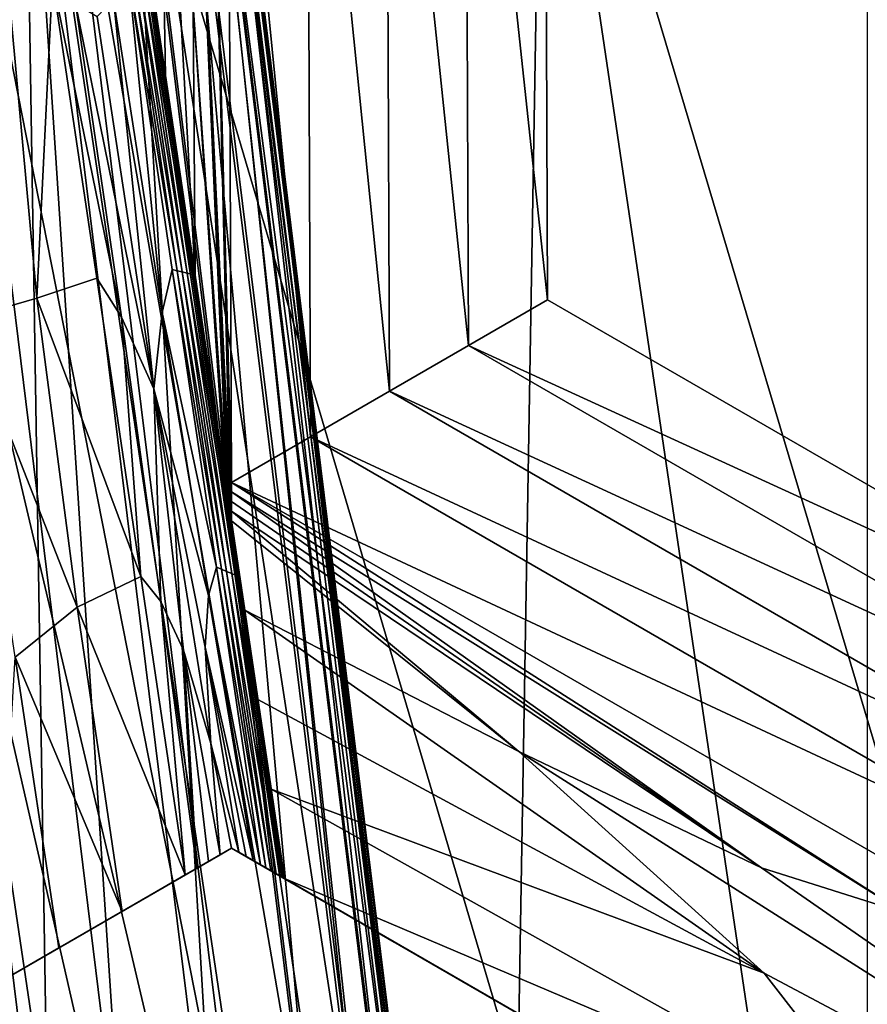
# Model space of a CAD drawing. Extents: x -0.025 to 0.03, y -0.22 to 0.
# Drawn here: x -0.009 to -0.009, y -0.207 to -0.207 of the extents above; entities that cross this region are included whole.
import ezdxf

# ---------------------------------------------------------------- set-up
doc = ezdxf.new("R2010")
doc.units = 0
doc.header["$MEASUREMENT"] = 0
doc.layers.get('0').update_dxf_attribs({"linetype": 'CONTINUOUS'})

msp = doc.modelspace()

# ---------------------------------------------------------------- linework, layer by layer
for points in [[(-0.00902525, -0.21764164, 0.01857718), (-0.00902526, -0.19308813, 0.01857719), (-0.01020294, -0.19308813, 0.0179477)], [(-0.00902525, -0.21764164, 0.01857718), (-0.01020294, -0.19308813, 0.0179477), (-0.01020293, -0.21764164, 0.01794769)], [(-0.00914125, -0.20642971, -0.02127052), (-0.00911843, -0.20642313, -0.02127052), (-0.00911755, -0.20665114, -0.02127052)], [(-0.00911843, -0.20642313, -0.02061716), (-0.00911755, -0.20665114, -0.02061716), (-0.00911755, -0.20665114, -0.0207805)], [(-0.00911843, -0.20642313, -0.02061716), (-0.00911755, -0.20665114, -0.0207805), (-0.00911843, -0.20642313, -0.0207805)], [(-0.00911843, -0.20642313, -0.0207805), (-0.00911755, -0.20665114, -0.0207805), (-0.00911755, -0.20665114, -0.02094384)], [(-0.00911843, -0.20642313, -0.0207805), (-0.00911755, -0.20665114, -0.02094384), (-0.00911843, -0.20642313, -0.02094384)], [(-0.00911843, -0.20642313, -0.02094384), (-0.00911755, -0.20665114, -0.02094384), (-0.00911755, -0.20665114, -0.02110718)], [(-0.00911843, -0.20642313, -0.02094384), (-0.00911755, -0.20665114, -0.02110718), (-0.00911843, -0.20642313, -0.02110718)], [(-0.00911843, -0.20642313, -0.02110718), (-0.00911755, -0.20665114, -0.02110718), (-0.00911755, -0.20665114, -0.02127052)], [(-0.00911843, -0.20642313, -0.02110718), (-0.00911755, -0.20665114, -0.02127052), (-0.00911843, -0.20642313, -0.02127052)], [(-0.00916406, -0.20643629, -0.02127052), (-0.00914125, -0.20642971, -0.02127052), (-0.00914034, -0.20666432, -0.02127052)], [(-0.00914125, -0.20642971, -0.02127052), (-0.00911755, -0.20665114, -0.02127052), (-0.00914034, -0.20666432, -0.02127052)], [(-0.00918687, -0.20644288, -0.02127052), (-0.00916406, -0.20643629, -0.02127052), (-0.00916312, -0.20667748, -0.02127052)], [(-0.00916406, -0.20643629, -0.02127052), (-0.00914034, -0.20666432, -0.02127052), (-0.00916312, -0.20667748, -0.02127052)], [(-0.00923636, -0.20652829, -0.02127052), (-0.00923034, -0.20644209, -0.02127052), (-0.00922774, -0.20658647, -0.02127052)], [(-0.00921911, -0.20664464, -0.02127052), (-0.00922774, -0.20658647, -0.02127052), (-0.00923034, -0.20644209, -0.02127052)], [(-0.00921911, -0.20664464, -0.02127052), (-0.00923034, -0.20644209, -0.02127052), (-0.00921977, -0.20656644, -0.02127052)], [(-0.00920968, -0.20644946, -0.02127052), (-0.00918687, -0.20644288, -0.02127052), (-0.00918591, -0.20669065, -0.02127052)], [(-0.00918687, -0.20644288, -0.02127052), (-0.00916312, -0.20667748, -0.02127052), (-0.00918591, -0.20669065, -0.02127052)], [(-0.00896952, -0.206443, -0.0206539), (-0.00911895, -0.20645772, -0.0206485), (-0.00898728, -0.2073456, -0.0206485)], [(-0.00886181, -0.20732066, -0.02130195), (-0.00911895, -0.20645772, -0.02130655), (-0.00899164, -0.20644517, -0.02130195)], [(-0.0092087, -0.20670383, -0.02127052), (-0.00921494, -0.20646612, -0.02127052), (-0.00920968, -0.20644946, -0.02127052)], [(-0.00920968, -0.20644946, -0.02127052), (-0.00918591, -0.20669065, -0.02127052), (-0.0092087, -0.20670383, -0.02127052)], [(-0.00911895, -0.20645772, -0.0206485), (-0.00926838, -0.20647243, -0.0206431), (-0.00913455, -0.2073749, -0.0206431)], [(-0.00898728, -0.2073456, -0.02130655), (-0.00924626, -0.20647025, -0.02131115), (-0.00911895, -0.20645772, -0.02130655)], [(-0.00911895, -0.20645772, -0.0206485), (-0.00913455, -0.2073749, -0.0206431), (-0.00898728, -0.2073456, -0.0206485)], [(-0.00886181, -0.20732066, -0.02130195), (-0.00898728, -0.2073456, -0.02130655), (-0.00911895, -0.20645772, -0.02130655)], [(-0.00916991, -0.20691898, -0.02133485), (-0.00922549, -0.20646821, -0.02133485), (-0.00921747, -0.2064674, -0.02132631)], [(-0.00916905, -0.20691887, -0.02067973), (-0.00921783, -0.20646746, -0.02068428), (-0.00922463, -0.20646814, -0.02067973)], [(-0.00920915, -0.20670357, -0.02127052), (-0.00921891, -0.20649937, -0.02127052), (-0.00921494, -0.20646612, -0.02127052)], [(-0.00915872, -0.20691733, -0.02069267), (-0.00921424, -0.20646711, -0.02069267), (-0.00921783, -0.20646746, -0.02068428)], [(-0.00915872, -0.20691733, -0.02069267), (-0.00921783, -0.20646746, -0.02068428), (-0.0091623, -0.20691787, -0.02068428)], [(-0.00916905, -0.20691887, -0.02067973), (-0.0091623, -0.20691787, -0.02068428), (-0.00921783, -0.20646746, -0.02068428)], [(-0.00916194, -0.20691781, -0.02132631), (-0.00921747, -0.2064674, -0.02132631), (-0.00921335, -0.20646702, -0.02130752)], [(-0.00916991, -0.20691898, -0.02133485), (-0.00921747, -0.2064674, -0.02132631), (-0.00916194, -0.20691781, -0.02132631)], [(-0.0092087, -0.20670383, -0.02127052), (-0.00920915, -0.20670357, -0.02127052), (-0.00921494, -0.20646612, -0.02127052)], [(-0.00915689, -0.20691708, -0.02071138), (-0.00921239, -0.20646691, -0.02071138), (-0.00921424, -0.20646711, -0.02069267)], [(-0.00915689, -0.20691708, -0.02071138), (-0.00921424, -0.20646711, -0.02069267), (-0.00915872, -0.20691733, -0.02069267)], [(-0.00915784, -0.20691721, -0.02130752), (-0.00921335, -0.20646702, -0.02130752), (-0.00921183, -0.20646687, -0.02127085)], [(-0.00916194, -0.20691781, -0.02132631), (-0.00921335, -0.20646702, -0.02130752), (-0.00915784, -0.20691721, -0.02130752)], [(-0.00915621, -0.20691696, -0.02074802), (-0.00921171, -0.20646685, -0.02074802), (-0.00921239, -0.20646691, -0.02071138)], [(-0.00915621, -0.20691696, -0.02074802), (-0.00921239, -0.20646691, -0.02071138), (-0.00915689, -0.20691708, -0.02071138)], [(-0.00915633, -0.20691697, -0.02127085), (-0.00921183, -0.20646687, -0.02127085), (-0.00921161, -0.20646684, -0.02120865)], [(-0.00915784, -0.20691721, -0.02130752), (-0.00921183, -0.20646687, -0.02127085), (-0.00915633, -0.20691697, -0.02127085)], [(-0.00915612, -0.20691694, -0.02081021), (-0.00921162, -0.20646684, -0.02081021), (-0.00921171, -0.20646685, -0.02074802)], [(-0.00915612, -0.20691694, -0.02081021), (-0.00921171, -0.20646685, -0.02074802), (-0.00915621, -0.20691696, -0.02074802)], [(-0.00915612, -0.20691694, -0.02090153), (-0.00915612, -0.20691694, -0.02100943), (-0.00921162, -0.20646684, -0.02100943)], [(-0.00915612, -0.20691694, -0.02090153), (-0.00921162, -0.20646684, -0.02100943), (-0.00921162, -0.20646684, -0.02090153)], [(-0.00915612, -0.20691694, -0.02100943), (-0.00915612, -0.20691694, -0.02111733), (-0.00921162, -0.20646684, -0.02111733)], [(-0.00915612, -0.20691694, -0.02100943), (-0.00921162, -0.20646684, -0.02111733), (-0.00921162, -0.20646684, -0.02100943)], [(-0.00915612, -0.20691694, -0.02111733), (-0.00921161, -0.20646684, -0.02120865), (-0.00921162, -0.20646684, -0.02111733)], [(-0.00915612, -0.20691694, -0.02081021), (-0.00915612, -0.20691694, -0.02090153), (-0.00921162, -0.20646684, -0.02090153)], [(-0.00915612, -0.20691694, -0.02081021), (-0.00921162, -0.20646684, -0.02090153), (-0.00921162, -0.20646684, -0.02081021)], [(-0.00915633, -0.20691697, -0.02127085), (-0.00921161, -0.20646684, -0.02120865), (-0.00915612, -0.20691694, -0.02120865)], [(-0.00915612, -0.20691694, -0.02111733), (-0.00915612, -0.20691694, -0.02120865), (-0.00921161, -0.20646684, -0.02120865)], [(-0.00932283, -0.20647781, -0.02131303), (-0.00924626, -0.20647025, -0.02131115), (-0.00911275, -0.20737056, -0.02131115)], [(-0.00921266, -0.20692533, -0.02067511), (-0.00923958, -0.20646961, -0.02067697), (-0.0092685, -0.20647246, -0.02067511)], [(-0.00926065, -0.20647168, -0.02134265), (-0.009239, -0.20646955, -0.02133965), (-0.00918333, -0.20692098, -0.02133965)], [(-0.00898728, -0.2073456, -0.02130655), (-0.00911275, -0.20737056, -0.02131115), (-0.00924626, -0.20647025, -0.02131115)], [(-0.00918391, -0.20692107, -0.02067697), (-0.00922463, -0.20646814, -0.02067973), (-0.00923958, -0.20646961, -0.02067697)], [(-0.00921266, -0.20692533, -0.02067511), (-0.00918391, -0.20692107, -0.02067697), (-0.00923958, -0.20646961, -0.02067697)], [(-0.009239, -0.20646955, -0.02133965), (-0.00922549, -0.20646821, -0.02133485), (-0.00916991, -0.20691898, -0.02133485)], [(-0.009239, -0.20646955, -0.02133965), (-0.00916991, -0.20691898, -0.02133485), (-0.00918333, -0.20692098, -0.02133965)], [(-0.00918391, -0.20692107, -0.02067697), (-0.00916905, -0.20691887, -0.02067973), (-0.00922463, -0.20646814, -0.02067973)], [(-0.0092082, -0.20738955, -0.02064129), (-0.00926838, -0.20647243, -0.0206431), (-0.00934311, -0.20647979, -0.02064129)], [(-0.00926108, -0.20693251, -0.02067323), (-0.0092685, -0.20647246, -0.02067511), (-0.00931721, -0.20647724, -0.02067323)], [(-0.0092934, -0.2064749, -0.02134464), (-0.00926065, -0.20647168, -0.02134265), (-0.00920485, -0.20692419, -0.02134265)], [(-0.00926108, -0.20693251, -0.02067323), (-0.00921266, -0.20692533, -0.02067511), (-0.0092685, -0.20647246, -0.02067511)], [(-0.0092082, -0.20738955, -0.02064129), (-0.00913455, -0.2073749, -0.0206431), (-0.00926838, -0.20647243, -0.0206431)], [(-0.00926065, -0.20647168, -0.02134265), (-0.00918333, -0.20692098, -0.02133965), (-0.00920485, -0.20692419, -0.02134265)], [(-0.00934019, -0.2064795, -0.02134646), (-0.0092934, -0.2064749, -0.02134464), (-0.0092374, -0.20692901, -0.02134464)], [(-0.0092934, -0.2064749, -0.02134464), (-0.00920485, -0.20692419, -0.02134265), (-0.0092374, -0.20692901, -0.02134464)], [(-0.00935667, -0.20648113, -0.02130802), (-0.00932283, -0.20647781, -0.02131303), (-0.00918821, -0.20738558, -0.02131303)], [(-0.00931721, -0.20647724, -0.02067323), (-0.00933186, -0.20694302, -0.02067066), (-0.00926108, -0.20693251, -0.02067323)], [(-0.00932283, -0.20647781, -0.02131303), (-0.00911275, -0.20737056, -0.02131115), (-0.00918821, -0.20738558, -0.02131303)], [(-0.00923399, -0.20739469, -0.02067314), (-0.00936405, -0.20648186, -0.02064677), (-0.00936928, -0.20648238, -0.02067314)], [(-0.00922156, -0.20739222, -0.02130802), (-0.00936836, -0.20648229, -0.02128188), (-0.00935667, -0.20648113, -0.02130802)], [(-0.00922883, -0.20739366, -0.02064677), (-0.00934311, -0.20647979, -0.02064129), (-0.00936405, -0.20648186, -0.02064677)], [(-0.00923399, -0.20739469, -0.02067314), (-0.00922883, -0.20739366, -0.02064677), (-0.00936405, -0.20648186, -0.02064677)], [(-0.00935667, -0.20648113, -0.02130802), (-0.00918821, -0.20738558, -0.02131303), (-0.00922156, -0.20739222, -0.02130802)], [(-0.00922883, -0.20739366, -0.02064677), (-0.0092082, -0.20738955, -0.02064129), (-0.00934311, -0.20647979, -0.02064129)], [(-0.00934019, -0.2064795, -0.02134646), (-0.0092374, -0.20692901, -0.02134464), (-0.00928392, -0.20693591, -0.02134646)], [(-0.00923308, -0.20739451, -0.02128188), (-0.00937003, -0.20648244, -0.02118154), (-0.00936836, -0.20648229, -0.02128188)], [(-0.00923473, -0.20739484, -0.02077351), (-0.00936928, -0.20648238, -0.02067314), (-0.00937003, -0.20648244, -0.02077351)], [(-0.00923308, -0.20739451, -0.02128188), (-0.00923473, -0.20739484, -0.02118154), (-0.00937003, -0.20648244, -0.02118154)], [(-0.00937003, -0.20648244, -0.02097753), (-0.00937003, -0.20648244, -0.02118154), (-0.00923473, -0.20739484, -0.02118154)], [(-0.00937003, -0.20648244, -0.02097753), (-0.00923473, -0.20739484, -0.02118154), (-0.00923473, -0.20739484, -0.02097753)], [(-0.00937003, -0.20648244, -0.02077351), (-0.00937003, -0.20648244, -0.02097753), (-0.00923473, -0.20739484, -0.02097753)], [(-0.00937003, -0.20648244, -0.02077351), (-0.00923473, -0.20739484, -0.02097753), (-0.00923473, -0.20739484, -0.02077351)], [(-0.00923473, -0.20739484, -0.02077351), (-0.00923399, -0.20739469, -0.02067314), (-0.00936928, -0.20648238, -0.02067314)], [(-0.00922156, -0.20739222, -0.02130802), (-0.00923308, -0.20739451, -0.02128188), (-0.00936836, -0.20648229, -0.02128188)], [(-0.00921004, -0.20670305, -0.02127052), (-0.00921977, -0.20656644, -0.02127052), (-0.00921891, -0.20649937, -0.02127052)], [(-0.00920915, -0.20670357, -0.02127052), (-0.00920959, -0.20670331, -0.02127052), (-0.00921891, -0.20649937, -0.02127052)], [(-0.00921004, -0.20670305, -0.02127052), (-0.00921891, -0.20649937, -0.02127052), (-0.00920959, -0.20670331, -0.02127052)], [(-0.00923636, -0.20652829, -0.02127052), (-0.00922774, -0.20658647, -0.02127052), (-0.00922323, -0.20661689, -0.02124635)], [(-0.00923636, -0.20652829, -0.02127052), (-0.00922323, -0.20661689, -0.02124635), (-0.00923351, -0.20654754, -0.02123559)], [(-0.00923351, -0.20654754, -0.02123559), (-0.00922323, -0.20661689, -0.02124635), (-0.00921516, -0.20667125, -0.02122035)], [(-0.00923351, -0.20654754, -0.02123559), (-0.00921516, -0.20667125, -0.02122035), (-0.00923129, -0.20656255, -0.02119619)], [(-0.0092385, -0.20655659, -0.02076858), (-0.00922871, -0.2066548, -0.020767), (-0.00924266, -0.2065645, -0.02076682)], [(-0.0092385, -0.20655659, -0.02076858), (-0.00922577, -0.20664242, -0.02076858), (-0.00922871, -0.2066548, -0.020767)], [(-0.00922433, -0.20664278, -0.02077538), (-0.00922577, -0.20664242, -0.02076858), (-0.0092385, -0.20655659, -0.02076858)], [(-0.00922433, -0.20664278, -0.02077538), (-0.0092385, -0.20655659, -0.02076858), (-0.0092371, -0.20655671, -0.02077538)], [(-0.00922289, -0.20664315, -0.02078218), (-0.00922433, -0.20664278, -0.02077538), (-0.0092371, -0.20655671, -0.02077538)], [(-0.00922289, -0.20664315, -0.02078218), (-0.0092371, -0.20655671, -0.02077538), (-0.00923569, -0.20655683, -0.02078218)], [(-0.00922145, -0.20664352, -0.02078898), (-0.00922289, -0.20664315, -0.02078218), (-0.00923569, -0.20655683, -0.02078218)], [(-0.00922145, -0.20664352, -0.02078898), (-0.00923569, -0.20655683, -0.02078218), (-0.00923429, -0.20655693, -0.02078898)], [(-0.00922001, -0.20664389, -0.02079577), (-0.00922145, -0.20664352, -0.02078898), (-0.00923429, -0.20655693, -0.02078898)], [(-0.00922001, -0.20664389, -0.02079577), (-0.00923429, -0.20655693, -0.02078898), (-0.00923289, -0.20655705, -0.02079577)], [(-0.0092198, -0.20664395, -0.02082057), (-0.00922001, -0.20664389, -0.02079577), (-0.00923289, -0.20655705, -0.02079577)], [(-0.0092198, -0.20664395, -0.02082057), (-0.00923289, -0.20655705, -0.02079577), (-0.00923269, -0.20655708, -0.02082057)], [(-0.0092196, -0.206644, -0.02084537), (-0.0092198, -0.20664395, -0.02082057), (-0.00923269, -0.20655708, -0.02082057)], [(-0.0092196, -0.206644, -0.02084537), (-0.00923269, -0.20655708, -0.02082057), (-0.00923249, -0.2065571, -0.02084537)], [(-0.00921939, -0.20664406, -0.02087017), (-0.0092196, -0.206644, -0.02084537), (-0.00923249, -0.2065571, -0.02084537)], [(-0.00921939, -0.20664406, -0.02087017), (-0.00923249, -0.2065571, -0.02084537), (-0.00923229, -0.20655711, -0.02087017)], [(-0.00921919, -0.20664412, -0.02089497), (-0.00921939, -0.20664406, -0.02087017), (-0.00923229, -0.20655711, -0.02087017)], [(-0.00921919, -0.20664412, -0.02089497), (-0.00923229, -0.20655711, -0.02087017), (-0.00923209, -0.20655712, -0.02089497)], [(-0.00923209, -0.20655712, -0.02109491), (-0.00923125, -0.20656276, -0.02114717), (-0.00921775, -0.20665385, -0.02115214)], [(-0.00923209, -0.20655712, -0.02109491), (-0.00921775, -0.20665385, -0.02115214), (-0.00921919, -0.20664412, -0.02109491)], [(-0.00921919, -0.20664412, -0.02104492), (-0.00921919, -0.20664412, -0.02099494), (-0.00923209, -0.20655712, -0.02099494)], [(-0.00921919, -0.20664412, -0.02104492), (-0.00923209, -0.20655712, -0.02099494), (-0.00923209, -0.20655712, -0.02104492)], [(-0.00921919, -0.20664412, -0.02099494), (-0.00921919, -0.20664412, -0.02094495), (-0.00923209, -0.20655712, -0.02094495)], [(-0.00921919, -0.20664412, -0.02099494), (-0.00923209, -0.20655712, -0.02094495), (-0.00923209, -0.20655712, -0.02099494)], [(-0.00921919, -0.20664412, -0.02109491), (-0.00921919, -0.20664412, -0.02104492), (-0.00923209, -0.20655712, -0.02104492)], [(-0.00921919, -0.20664412, -0.02109491), (-0.00923209, -0.20655712, -0.02104492), (-0.00923209, -0.20655712, -0.02109491)], [(-0.00921919, -0.20664412, -0.02094495), (-0.00921919, -0.20664412, -0.02089497), (-0.00923209, -0.20655712, -0.02089497)], [(-0.00921919, -0.20664412, -0.02094495), (-0.00923209, -0.20655712, -0.02089497), (-0.00923209, -0.20655712, -0.02094495)], [(-0.00927299, -0.20656148, -0.02076063), (-0.00926478, -0.20665073, -0.02076039), (-0.00928579, -0.20665674, -0.02075935)], [(-0.0092603, -0.20655893, -0.02076125), (-0.00926478, -0.20665073, -0.02076039), (-0.00927299, -0.20656148, -0.02076063)], [(-0.0092603, -0.20655893, -0.02076125), (-0.00924754, -0.20664497, -0.02076125), (-0.00926478, -0.20665073, -0.02076039)], [(-0.0092603, -0.20655893, -0.02076125), (-0.00925363, -0.20656568, -0.02076312), (-0.00924036, -0.20665619, -0.02076307)], [(-0.0092603, -0.20655893, -0.02076125), (-0.00924036, -0.20665619, -0.02076307), (-0.00924754, -0.20664497, -0.02076125)], [(-0.00924266, -0.2065645, -0.02076682), (-0.00923105, -0.20667681, -0.02076514), (-0.00924741, -0.20656946, -0.020765)], [(-0.00924266, -0.2065645, -0.02076682), (-0.00922871, -0.2066548, -0.020767), (-0.00923105, -0.20667681, -0.02076514)], [(-0.00923125, -0.20656276, -0.02114717), (-0.00923129, -0.20656255, -0.02119619), (-0.00921516, -0.20667125, -0.02122035)], [(-0.00923125, -0.20656276, -0.02114717), (-0.00921516, -0.20667125, -0.02122035), (-0.00921775, -0.20665385, -0.02115214)], [(-0.00925363, -0.20656568, -0.02076312), (-0.00924741, -0.20656946, -0.020765), (-0.00923105, -0.20667681, -0.02076514)], [(-0.00925363, -0.20656568, -0.02076312), (-0.00923105, -0.20667681, -0.02076514), (-0.00924036, -0.20665619, -0.02076307)], [(-0.00921048, -0.2067028, -0.02127052), (-0.00921911, -0.20664464, -0.02127052), (-0.00921977, -0.20656644, -0.02127052)], [(-0.00921048, -0.2067028, -0.02127052), (-0.00921977, -0.20656644, -0.02127052), (-0.00921004, -0.20670305, -0.02127052)], [(-0.00921911, -0.20664464, -0.02127052), (-0.00922323, -0.20661689, -0.02124635), (-0.00922774, -0.20658647, -0.02127052)], [(-0.00921615, -0.20666456, -0.02125876), (-0.00921516, -0.20667125, -0.02122035), (-0.00922323, -0.20661689, -0.02124635)], [(-0.00921911, -0.20664464, -0.02127052), (-0.00921615, -0.20666456, -0.02125876), (-0.00922323, -0.20661689, -0.02124635)], [(-0.00921304, -0.20672826, -0.02076858), (-0.00922871, -0.2066548, -0.020767), (-0.00922577, -0.20664242, -0.02076858)], [(-0.00921156, -0.20672888, -0.02077538), (-0.00921304, -0.20672826, -0.02076858), (-0.00922577, -0.20664242, -0.02076858)], [(-0.00921156, -0.20672888, -0.02077538), (-0.00922577, -0.20664242, -0.02076858), (-0.00922433, -0.20664278, -0.02077538)], [(-0.00921009, -0.2067295, -0.02078218), (-0.00921156, -0.20672888, -0.02077538), (-0.00922433, -0.20664278, -0.02077538)], [(-0.00921009, -0.2067295, -0.02078218), (-0.00922433, -0.20664278, -0.02077538), (-0.00922289, -0.20664315, -0.02078218)], [(-0.00920861, -0.20673011, -0.02078898), (-0.00921009, -0.2067295, -0.02078218), (-0.00922289, -0.20664315, -0.02078218)], [(-0.00920861, -0.20673011, -0.02078898), (-0.00922289, -0.20664315, -0.02078218), (-0.00922145, -0.20664352, -0.02078898)], [(-0.00920713, -0.20673075, -0.02079577), (-0.00920861, -0.20673011, -0.02078898), (-0.00922145, -0.20664352, -0.02078898)], [(-0.00920713, -0.20673075, -0.02079577), (-0.00922145, -0.20664352, -0.02078898), (-0.00922001, -0.20664389, -0.02079577)], [(-0.00920692, -0.20673084, -0.02082057), (-0.00920713, -0.20673075, -0.02079577), (-0.00922001, -0.20664389, -0.02079577)], [(-0.00920692, -0.20673084, -0.02082057), (-0.00922001, -0.20664389, -0.02079577), (-0.0092198, -0.20664395, -0.02082057)], [(-0.00920671, -0.20673092, -0.02084537), (-0.00920692, -0.20673084, -0.02082057), (-0.0092198, -0.20664395, -0.02082057)], [(-0.00920671, -0.20673092, -0.02084537), (-0.0092198, -0.20664395, -0.02082057), (-0.0092196, -0.206644, -0.02084537)], [(-0.0092065, -0.20673101, -0.02087017), (-0.00920671, -0.20673092, -0.02084537), (-0.0092196, -0.206644, -0.02084537)], [(-0.0092065, -0.20673101, -0.02087017), (-0.0092196, -0.206644, -0.02084537), (-0.00921939, -0.20664406, -0.02087017)], [(-0.00920629, -0.2067311, -0.02089497), (-0.0092065, -0.20673101, -0.02087017), (-0.00921939, -0.20664406, -0.02087017)], [(-0.00920629, -0.2067311, -0.02089497), (-0.00921939, -0.20664406, -0.02087017), (-0.00921919, -0.20664412, -0.02089497)], [(-0.00923478, -0.20673099, -0.02076125), (-0.00926478, -0.20665073, -0.02076039), (-0.00924754, -0.20664497, -0.02076125)], [(-0.00923478, -0.20673099, -0.02076125), (-0.00924754, -0.20664497, -0.02076125), (-0.00924036, -0.20665619, -0.02076307)], [(-0.00920629, -0.2067311, -0.02109491), (-0.00921919, -0.20664412, -0.02109491), (-0.00921775, -0.20665385, -0.02115214)], [(-0.00920629, -0.2067311, -0.02104492), (-0.00920629, -0.2067311, -0.02099494), (-0.00921919, -0.20664412, -0.02099494)], [(-0.00920629, -0.2067311, -0.02104492), (-0.00921919, -0.20664412, -0.02099494), (-0.00921919, -0.20664412, -0.02104492)], [(-0.00920629, -0.2067311, -0.02099494), (-0.00920629, -0.2067311, -0.02094495), (-0.00921919, -0.20664412, -0.02094495)], [(-0.00920629, -0.2067311, -0.02099494), (-0.00921919, -0.20664412, -0.02094495), (-0.00921919, -0.20664412, -0.02099494)], [(-0.00920629, -0.2067311, -0.02109491), (-0.00920629, -0.2067311, -0.02104492), (-0.00921919, -0.20664412, -0.02104492)], [(-0.00920629, -0.2067311, -0.02109491), (-0.00921919, -0.20664412, -0.02104492), (-0.00921919, -0.20664412, -0.02109491)], [(-0.00920629, -0.2067311, -0.02094495), (-0.00920629, -0.2067311, -0.02089497), (-0.00921919, -0.20664412, -0.02089497)], [(-0.00920629, -0.2067311, -0.02094495), (-0.00921919, -0.20664412, -0.02089497), (-0.00921919, -0.20664412, -0.02094495)], [(-0.00921048, -0.2067028, -0.02127052), (-0.00921615, -0.20666456, -0.02125876), (-0.00921911, -0.20664464, -0.02127052)], [(-0.00925316, -0.20673983, -0.02076031), (-0.00928579, -0.20665674, -0.02075935), (-0.00926478, -0.20665073, -0.02076039)], [(-0.00923478, -0.20673099, -0.02076125), (-0.00925316, -0.20673983, -0.02076031), (-0.00926478, -0.20665073, -0.02076039)], [(-0.00914034, -0.20666432, -0.02127052), (-0.00911755, -0.20665114, -0.02127052), (-0.00891982, -0.20676531, -0.02127052)], [(-0.00911755, -0.20665114, -0.02061716), (-0.00891982, -0.20676531, -0.02061716), (-0.00891983, -0.20676531, -0.0207805)], [(-0.00911755, -0.20665114, -0.02061716), (-0.00891983, -0.20676531, -0.0207805), (-0.00911755, -0.20665114, -0.0207805)], [(-0.00911755, -0.20665114, -0.02110718), (-0.00891982, -0.20676531, -0.02110718), (-0.00891982, -0.20676531, -0.02127052)], [(-0.00911755, -0.20665114, -0.02110718), (-0.00891982, -0.20676531, -0.02127052), (-0.00911755, -0.20665114, -0.02127052)], [(-0.00911755, -0.20665114, -0.02094384), (-0.00891982, -0.20676531, -0.02094384), (-0.00891982, -0.20676531, -0.02110718)], [(-0.00911755, -0.20665114, -0.02094384), (-0.00891982, -0.20676531, -0.02110718), (-0.00911755, -0.20665114, -0.02110718)], [(-0.00911755, -0.20665114, -0.0207805), (-0.00891983, -0.20676531, -0.0207805), (-0.00891982, -0.20676531, -0.02094384)], [(-0.00911755, -0.20665114, -0.0207805), (-0.00891982, -0.20676531, -0.02094384), (-0.00911755, -0.20665114, -0.02094384)], [(-0.00921529, -0.20673648, -0.02076743), (-0.00923105, -0.20667681, -0.02076514), (-0.00922871, -0.2066548, -0.020767)], [(-0.00921304, -0.20672826, -0.02076858), (-0.00921529, -0.20673648, -0.02076743), (-0.00922871, -0.2066548, -0.020767)], [(-0.00920527, -0.20673798, -0.02114717), (-0.00921775, -0.20665385, -0.02115214), (-0.00921516, -0.20667125, -0.02122035)], [(-0.00920629, -0.2067311, -0.02109491), (-0.00921775, -0.20665385, -0.02115214), (-0.00920527, -0.20673798, -0.02114717)], [(-0.00925316, -0.20673983, -0.02076031), (-0.00927103, -0.20675419, -0.02075936), (-0.00928579, -0.20665674, -0.02075935)], [(-0.00922902, -0.20673822, -0.0207628), (-0.00924036, -0.20665619, -0.02076307), (-0.00923105, -0.20667681, -0.02076514)], [(-0.00923478, -0.20673099, -0.02076125), (-0.00924036, -0.20665619, -0.02076307), (-0.00922902, -0.20673822, -0.0207628)], [(-0.00921615, -0.20666456, -0.02125876), (-0.00921324, -0.2066842, -0.0212526), (-0.00921516, -0.20667125, -0.02122035)], [(-0.00921048, -0.2067028, -0.02127052), (-0.00921042, -0.20670328, -0.02127052), (-0.00921615, -0.20666456, -0.02125876)], [(-0.00921042, -0.20670328, -0.02127052), (-0.00921324, -0.2066842, -0.0212526), (-0.00921615, -0.20666456, -0.02125876)], [(-0.00916312, -0.20667748, -0.02127052), (-0.00914034, -0.20666432, -0.02127052), (-0.0089369, -0.20678176, -0.02127052)], [(-0.00914034, -0.20666432, -0.02127052), (-0.00891982, -0.20676531, -0.02127052), (-0.0089369, -0.20678176, -0.02127052)], [(-0.00920527, -0.20673798, -0.02114717), (-0.00921516, -0.20667125, -0.02122035), (-0.00920354, -0.20674963, -0.02119619)], [(-0.00920048, -0.20677026, -0.02123559), (-0.00920354, -0.20674963, -0.02119619), (-0.00921516, -0.20667125, -0.02122035)], [(-0.00920048, -0.20677026, -0.02123559), (-0.00921516, -0.20667125, -0.02122035), (-0.00920614, -0.20673209, -0.02124635)], [(-0.00920826, -0.20671779, -0.02125876), (-0.00920614, -0.20673209, -0.02124635), (-0.00921516, -0.20667125, -0.02122035)], [(-0.00920826, -0.20671779, -0.02125876), (-0.00921516, -0.20667125, -0.02122035), (-0.00921096, -0.20669964, -0.0212526)], [(-0.00921121, -0.20669793, -0.02125937), (-0.00921096, -0.20669964, -0.0212526), (-0.00921516, -0.20667125, -0.02122035)], [(-0.00921121, -0.20669793, -0.02125937), (-0.00921516, -0.20667125, -0.02122035), (-0.00921324, -0.2066842, -0.0212526)], [(-0.00921529, -0.20673648, -0.02076743), (-0.00921629, -0.20675139, -0.02076637), (-0.00923105, -0.20667681, -0.02076514)], [(-0.00922902, -0.20673822, -0.0207628), (-0.00923105, -0.20667681, -0.02076514), (-0.00922248, -0.2067522, -0.02076428)], [(-0.00921465, -0.20677915, -0.02076554), (-0.00922248, -0.2067522, -0.02076428), (-0.00923105, -0.20667681, -0.02076514)], [(-0.00921465, -0.20677915, -0.02076554), (-0.00923105, -0.20667681, -0.02076514), (-0.00921629, -0.20675139, -0.02076637)], [(-0.00918591, -0.20669065, -0.02127052), (-0.00916312, -0.20667748, -0.02127052), (-0.00895398, -0.20679824, -0.02127052)], [(-0.00916312, -0.20667748, -0.02127052), (-0.0089369, -0.20678176, -0.02127052), (-0.00895398, -0.20679824, -0.02127052)], [(-0.00921027, -0.20670421, -0.02127052), (-0.00921121, -0.20669793, -0.02125937), (-0.00921324, -0.2066842, -0.0212526)], [(-0.00921027, -0.20670421, -0.02127052), (-0.00921324, -0.2066842, -0.0212526), (-0.00921035, -0.20670375, -0.02127052)], [(-0.00921042, -0.20670328, -0.02127052), (-0.00921035, -0.20670375, -0.02127052), (-0.00921324, -0.2066842, -0.0212526)], [(-0.0092087, -0.20670383, -0.02127052), (-0.00918591, -0.20669065, -0.02127052), (-0.00897106, -0.20681469, -0.02127052)], [(-0.00918591, -0.20669065, -0.02127052), (-0.00895398, -0.20679824, -0.02127052), (-0.00897106, -0.20681469, -0.02127052)], [(-0.0092102, -0.20670469, -0.02127052), (-0.00920983, -0.20670724, -0.02127052), (-0.00921121, -0.20669793, -0.02125937)], [(-0.0092102, -0.20670469, -0.02127052), (-0.00921121, -0.20669793, -0.02125937), (-0.00921027, -0.20670421, -0.02127052)], [(-0.00920983, -0.20670724, -0.02127052), (-0.00921096, -0.20669964, -0.0212526), (-0.00921121, -0.20669793, -0.02125937)], [(-0.00920907, -0.20671234, -0.02127052), (-0.00920826, -0.20671779, -0.02125876), (-0.00921096, -0.20669964, -0.0212526)], [(-0.00920907, -0.20671234, -0.02127052), (-0.00921096, -0.20669964, -0.0212526), (-0.00920945, -0.2067098, -0.02127052)], [(-0.00920983, -0.20670724, -0.02127052), (-0.00920945, -0.2067098, -0.02127052), (-0.00921096, -0.20669964, -0.0212526)], [(-0.00921048, -0.2067028, -0.02127052), (-0.00921004, -0.20670305, -0.02127052), (-0.00921005, -0.20670341, -0.02127052)], [(-0.00921048, -0.2067028, -0.02127052), (-0.00921005, -0.20670341, -0.02127052), (-0.00921042, -0.20670328, -0.02127052)], [(-0.00921042, -0.20670328, -0.02127052), (-0.00921005, -0.20670341, -0.02127052), (-0.00921003, -0.20670375, -0.02127052)], [(-0.00921042, -0.20670328, -0.02127052), (-0.00921003, -0.20670375, -0.02127052), (-0.00921035, -0.20670375, -0.02127052)], [(-0.00921004, -0.20670305, -0.02127052), (-0.00920971, -0.20670357, -0.02127052), (-0.00921005, -0.20670341, -0.02127052)], [(-0.00921005, -0.20670341, -0.02127052), (-0.00920971, -0.20670357, -0.02127052), (-0.0092098, -0.20670377, -0.02127052)], [(-0.00921005, -0.20670341, -0.02127052), (-0.0092098, -0.20670377, -0.02127052), (-0.00921003, -0.20670375, -0.02127052)], [(-0.00921004, -0.20670305, -0.02127052), (-0.00920959, -0.20670331, -0.02127052), (-0.00920971, -0.20670357, -0.02127052)], [(-0.00920939, -0.2067038, -0.02127052), (-0.0092098, -0.20670377, -0.02127052), (-0.00920971, -0.20670357, -0.02127052)], [(-0.00920915, -0.20670357, -0.02127052), (-0.00920971, -0.20670357, -0.02127052), (-0.00920959, -0.20670331, -0.02127052)], [(-0.00920915, -0.20670357, -0.02127052), (-0.00920939, -0.2067038, -0.02127052), (-0.00920971, -0.20670357, -0.02127052)], [(-0.0092087, -0.20670383, -0.02127052), (-0.00920939, -0.2067038, -0.02127052), (-0.00920915, -0.20670357, -0.02127052)], [(-0.00921027, -0.20670421, -0.02127052), (-0.00921035, -0.20670375, -0.02127052), (-0.00921003, -0.20670375, -0.02127052)], [(-0.00921027, -0.20670421, -0.02127052), (-0.00921003, -0.20670375, -0.02127052), (-0.00920995, -0.20670412, -0.02127052)], [(-0.0092102, -0.20670469, -0.02127052), (-0.00921027, -0.20670421, -0.02127052), (-0.00920995, -0.20670412, -0.02127052)], [(-0.0092102, -0.20670469, -0.02127052), (-0.00920995, -0.20670412, -0.02127052), (-0.00920983, -0.20670448, -0.02127052)], [(-0.0092102, -0.20670469, -0.02127052), (-0.00920983, -0.20670448, -0.02127052), (-0.00920957, -0.20670664, -0.02127052)], [(-0.0092102, -0.20670469, -0.02127052), (-0.00920957, -0.20670664, -0.02127052), (-0.00920983, -0.20670724, -0.02127052)], [(-0.00920995, -0.20670412, -0.02127052), (-0.00921003, -0.20670375, -0.02127052), (-0.0092098, -0.20670377, -0.02127052)], [(-0.00920995, -0.20670412, -0.02127052), (-0.0092098, -0.20670377, -0.02127052), (-0.00920965, -0.20670399, -0.02127052)], [(-0.00920983, -0.20670448, -0.02127052), (-0.00920995, -0.20670412, -0.02127052), (-0.00920965, -0.20670399, -0.02127052)], [(-0.00920983, -0.20670448, -0.02127052), (-0.00920965, -0.20670399, -0.02127052), (-0.00920945, -0.20670426, -0.02127052)], [(-0.00920983, -0.20670448, -0.02127052), (-0.00920945, -0.20670426, -0.02127052), (-0.00920931, -0.20670627, -0.02127052)], [(-0.00920983, -0.20670448, -0.02127052), (-0.00920931, -0.20670627, -0.02127052), (-0.00920957, -0.20670664, -0.02127052)], [(-0.00920939, -0.2067038, -0.02127052), (-0.00920965, -0.20670399, -0.02127052), (-0.0092098, -0.20670377, -0.02127052)], [(-0.00920908, -0.20670405, -0.02127052), (-0.00920965, -0.20670399, -0.02127052), (-0.00920939, -0.2067038, -0.02127052)], [(-0.00920908, -0.20670405, -0.02127052), (-0.00920945, -0.20670426, -0.02127052), (-0.00920965, -0.20670399, -0.02127052)], [(-0.00920957, -0.20670664, -0.02127052), (-0.00920931, -0.20670627, -0.02127052), (-0.0092092, -0.20670781, -0.02127052)], [(-0.00920908, -0.20670405, -0.02127052), (-0.00920931, -0.20670627, -0.02127052), (-0.00920945, -0.20670426, -0.02127052)], [(-0.0092087, -0.20670383, -0.02127052), (-0.00920908, -0.20670405, -0.02127052), (-0.00920939, -0.2067038, -0.02127052)], [(-0.00920908, -0.20670405, -0.02127052), (-0.00920901, -0.20670632, -0.02127052), (-0.00920931, -0.20670627, -0.02127052)], [(-0.00920901, -0.20670632, -0.02127052), (-0.0092092, -0.20670781, -0.02127052), (-0.00920931, -0.20670627, -0.02127052)], [(-0.00920901, -0.20670632, -0.02127052), (-0.00920898, -0.20670848, -0.02127052), (-0.0092092, -0.20670781, -0.02127052)], [(-0.0092087, -0.20670383, -0.02127052), (-0.00920901, -0.20670632, -0.02127052), (-0.00920908, -0.20670405, -0.02127052)], [(-0.0092087, -0.20670383, -0.02127052), (-0.0092087, -0.2067066, -0.02127052), (-0.00920901, -0.20670632, -0.02127052)], [(-0.0092087, -0.2067066, -0.02127052), (-0.00920898, -0.20670848, -0.02127052), (-0.00920901, -0.20670632, -0.02127052)], [(-0.0092087, -0.20670383, -0.02127052), (-0.00897106, -0.20681469, -0.02127052), (-0.00898813, -0.20683117, -0.02127052)], [(-0.0092087, -0.20670383, -0.02127052), (-0.00898813, -0.20683117, -0.02127052), (-0.00901444, -0.20682803, -0.02127052)], [(-0.0092087, -0.20670383, -0.02127052), (-0.00901444, -0.20682803, -0.02127052), (-0.0092087, -0.2067066, -0.02127052)], [(-0.00920983, -0.20670724, -0.02127052), (-0.00920957, -0.20670664, -0.02127052), (-0.00920931, -0.20670867, -0.02127052)], [(-0.00920983, -0.20670724, -0.02127052), (-0.00920931, -0.20670867, -0.02127052), (-0.00920945, -0.2067098, -0.02127052)], [(-0.00920957, -0.20670664, -0.02127052), (-0.0092092, -0.20670781, -0.02127052), (-0.00920931, -0.20670867, -0.02127052)], [(-0.00920907, -0.20671234, -0.02127052), (-0.00920945, -0.2067098, -0.02127052), (-0.00920931, -0.20670867, -0.02127052)], [(-0.00920901, -0.20671043, -0.02127052), (-0.00920931, -0.20670867, -0.02127052), (-0.0092092, -0.20670781, -0.02127052)], [(-0.00920907, -0.20671234, -0.02127052), (-0.00920931, -0.20670867, -0.02127052), (-0.00920901, -0.20671043, -0.02127052)], [(-0.00920901, -0.20671043, -0.02127052), (-0.0092092, -0.20670781, -0.02127052), (-0.00920898, -0.20670848, -0.02127052)], [(-0.0092087, -0.20671213, -0.02127052), (-0.00920901, -0.20671043, -0.02127052), (-0.00920898, -0.20670848, -0.02127052)], [(-0.0092087, -0.2067066, -0.02127052), (-0.0092087, -0.20670936, -0.02127052), (-0.00920898, -0.20670848, -0.02127052)], [(-0.0092087, -0.20671213, -0.02127052), (-0.00920898, -0.20670848, -0.02127052), (-0.0092087, -0.20670936, -0.02127052)], [(-0.0092087, -0.2067066, -0.02127052), (-0.00901444, -0.20682803, -0.02127052), (-0.00905577, -0.20681494, -0.02127052)], [(-0.0092087, -0.2067066, -0.02127052), (-0.00905577, -0.20681494, -0.02127052), (-0.0092087, -0.20670936, -0.02127052)], [(-0.0092087, -0.20671213, -0.02127052), (-0.0092087, -0.20670936, -0.02127052), (-0.00905577, -0.20681494, -0.02127052)], [(-0.00920869, -0.20671488, -0.02127052), (-0.00920907, -0.20671234, -0.02127052), (-0.00920901, -0.20671043, -0.02127052)], [(-0.00920869, -0.20671488, -0.02127052), (-0.00920901, -0.20671043, -0.02127052), (-0.0092087, -0.20671213, -0.02127052)], [(-0.00920869, -0.20671488, -0.02127052), (-0.0092087, -0.20671213, -0.02127052), (-0.00912582, -0.20678143, -0.02127052)], [(-0.0092087, -0.20671213, -0.02127052), (-0.00905577, -0.20681494, -0.02127052), (-0.00912582, -0.20678143, -0.02127052)], [(-0.00920869, -0.20671488, -0.02127052), (-0.00920826, -0.20671779, -0.02125876), (-0.00920907, -0.20671234, -0.02127052)], [(-0.00920869, -0.20671488, -0.02127052), (-0.00912582, -0.20678143, -0.02127052), (-0.00920487, -0.20674068, -0.02127052)], [(-0.00920869, -0.20671488, -0.02127052), (-0.00920487, -0.20674068, -0.02127052), (-0.00920826, -0.20671779, -0.02125876)], [(-0.00920487, -0.20674068, -0.02127052), (-0.00920614, -0.20673209, -0.02124635), (-0.00920826, -0.20671779, -0.02125876)], [(-0.00920031, -0.2068141, -0.02076858), (-0.00921529, -0.20673648, -0.02076743), (-0.00921304, -0.20672826, -0.02076858)], [(-0.0091988, -0.20681496, -0.02077538), (-0.00920031, -0.2068141, -0.02076858), (-0.00921304, -0.20672826, -0.02076858)], [(-0.0091988, -0.20681496, -0.02077538), (-0.00921304, -0.20672826, -0.02076858), (-0.00921156, -0.20672888, -0.02077538)], [(-0.00919728, -0.20681585, -0.02078218), (-0.0091988, -0.20681496, -0.02077538), (-0.00921156, -0.20672888, -0.02077538)], [(-0.00919728, -0.20681585, -0.02078218), (-0.00921156, -0.20672888, -0.02077538), (-0.00921009, -0.2067295, -0.02078218)], [(-0.00922202, -0.20681703, -0.02076125), (-0.00925316, -0.20673983, -0.02076031), (-0.00923478, -0.20673099, -0.02076125)], [(-0.00922202, -0.20681703, -0.02076125), (-0.00923478, -0.20673099, -0.02076125), (-0.00922902, -0.20673822, -0.0207628)], [(-0.00919577, -0.20681672, -0.02078898), (-0.00919728, -0.20681585, -0.02078218), (-0.00921009, -0.2067295, -0.02078218)], [(-0.00919577, -0.20681672, -0.02078898), (-0.00921009, -0.2067295, -0.02078218), (-0.00920861, -0.20673011, -0.02078898)], [(-0.00919425, -0.2068176, -0.02079577), (-0.00919577, -0.20681672, -0.02078898), (-0.00920861, -0.20673011, -0.02078898)], [(-0.00919425, -0.2068176, -0.02079577), (-0.00920861, -0.20673011, -0.02078898), (-0.00920713, -0.20673075, -0.02079577)], [(-0.00919404, -0.20681772, -0.02082057), (-0.00919425, -0.2068176, -0.02079577), (-0.00920713, -0.20673075, -0.02079577)], [(-0.00919404, -0.20681772, -0.02082057), (-0.00920713, -0.20673075, -0.02079577), (-0.00920692, -0.20673084, -0.02082057)], [(-0.00919382, -0.20681785, -0.02084537), (-0.00919404, -0.20681772, -0.02082057), (-0.00920692, -0.20673084, -0.02082057)], [(-0.00919382, -0.20681785, -0.02084537), (-0.00920692, -0.20673084, -0.02082057), (-0.00920671, -0.20673092, -0.02084537)], [(-0.0091936, -0.20681797, -0.02087017), (-0.00919382, -0.20681785, -0.02084537), (-0.00920671, -0.20673092, -0.02084537)], [(-0.0091936, -0.20681797, -0.02087017), (-0.00920671, -0.20673092, -0.02084537), (-0.0092065, -0.20673101, -0.02087017)], [(-0.00919339, -0.20681809, -0.02089497), (-0.0091936, -0.20681797, -0.02087017), (-0.0092065, -0.20673101, -0.02087017)], [(-0.00919339, -0.20681809, -0.02089497), (-0.0092065, -0.20673101, -0.02087017), (-0.00920629, -0.2067311, -0.02089497)], [(-0.00919339, -0.20681809, -0.02109491), (-0.00920629, -0.2067311, -0.02109491), (-0.00920527, -0.20673798, -0.02114717)], [(-0.00919339, -0.20681809, -0.02109491), (-0.00919339, -0.20681809, -0.02104492), (-0.00920629, -0.2067311, -0.02104492)], [(-0.00919339, -0.20681809, -0.02109491), (-0.00920629, -0.2067311, -0.02104492), (-0.00920629, -0.2067311, -0.02109491)], [(-0.00919339, -0.20681809, -0.02094495), (-0.00919339, -0.20681809, -0.02089497), (-0.00920629, -0.2067311, -0.02089497)], [(-0.00919339, -0.20681809, -0.02094495), (-0.00920629, -0.2067311, -0.02089497), (-0.00920629, -0.2067311, -0.02094495)], [(-0.00919339, -0.20681809, -0.02099494), (-0.00919339, -0.20681809, -0.02094495), (-0.00920629, -0.2067311, -0.02094495)], [(-0.00919339, -0.20681809, -0.02099494), (-0.00920629, -0.2067311, -0.02094495), (-0.00920629, -0.2067311, -0.02099494)], [(-0.00919339, -0.20681809, -0.02104492), (-0.00919339, -0.20681809, -0.02099494), (-0.00920629, -0.2067311, -0.02099494)], [(-0.00919339, -0.20681809, -0.02104492), (-0.00920629, -0.2067311, -0.02099494), (-0.00920629, -0.2067311, -0.02104492)], [(-0.00919721, -0.20679229, -0.02127052), (-0.00920048, -0.20677026, -0.02123559), (-0.00920614, -0.20673209, -0.02124635)], [(-0.00919721, -0.20679229, -0.02127052), (-0.00920614, -0.20673209, -0.02124635), (-0.00920104, -0.20676649, -0.02127052)], [(-0.00920487, -0.20674068, -0.02127052), (-0.00920104, -0.20676649, -0.02127052), (-0.00920614, -0.20673209, -0.02124635)], [(-0.00920239, -0.20681289, -0.02076795), (-0.00921629, -0.20675139, -0.02076637), (-0.00921529, -0.20673648, -0.02076743)], [(-0.00920031, -0.2068141, -0.02076858), (-0.00920239, -0.20681289, -0.02076795), (-0.00921529, -0.20673648, -0.02076743)], [(-0.00924023, -0.20682754, -0.02076031), (-0.00927103, -0.20675419, -0.02075936), (-0.00925316, -0.20673983, -0.02076031)], [(-0.00922202, -0.20681703, -0.02076125), (-0.00924023, -0.20682754, -0.02076031), (-0.00925316, -0.20673983, -0.02076031)], [(-0.00922202, -0.20681703, -0.02076125), (-0.00922902, -0.20673822, -0.0207628), (-0.00921867, -0.20681508, -0.02076245)], [(-0.00921867, -0.20681508, -0.02076245), (-0.00922902, -0.20673822, -0.0207628), (-0.00922248, -0.2067522, -0.02076428)], [(-0.00919339, -0.20681809, -0.02109491), (-0.00920527, -0.20673798, -0.02114717), (-0.00919339, -0.20681809, -0.02113881)], [(-0.00919339, -0.20681809, -0.02113881), (-0.00920527, -0.20673798, -0.02114717), (-0.00920354, -0.20674963, -0.02119619)], [(-0.00920487, -0.20674068, -0.02127052), (-0.00912582, -0.20678143, -0.02127052), (-0.00905502, -0.20684537, -0.02127052)], [(-0.00920487, -0.20674068, -0.02127052), (-0.00905502, -0.20684537, -0.02127052), (-0.00920104, -0.20676649, -0.02127052)], [(-0.00920239, -0.20681289, -0.02076795), (-0.00920447, -0.20681168, -0.02076732), (-0.00921629, -0.20675139, -0.02076637)], [(-0.00920655, -0.20681049, -0.02076669), (-0.00921465, -0.20677915, -0.02076554), (-0.00921629, -0.20675139, -0.02076637)], [(-0.00920655, -0.20681049, -0.02076669), (-0.00921629, -0.20675139, -0.02076637), (-0.00920447, -0.20681168, -0.02076732)], [(-0.00919339, -0.20681809, -0.02113881), (-0.00920354, -0.20674963, -0.02119619), (-0.00919339, -0.20681809, -0.02118271)], [(-0.00919339, -0.20681809, -0.02122662), (-0.00919339, -0.20681809, -0.02118271), (-0.00920354, -0.20674963, -0.02119619)], [(-0.00919339, -0.20681809, -0.02122662), (-0.00920354, -0.20674963, -0.02119619), (-0.00920048, -0.20677026, -0.02123559)], [(-0.00927664, -0.20684855, -0.02075843), (-0.00927103, -0.20675419, -0.02075936), (-0.00925843, -0.20683804, -0.02075937)], [(-0.00924023, -0.20682754, -0.02076031), (-0.00925843, -0.20683804, -0.02075937), (-0.00927103, -0.20675419, -0.02075936)], [(-0.00921867, -0.20681508, -0.02076245), (-0.00922248, -0.2067522, -0.02076428), (-0.00921533, -0.20681314, -0.02076365)], [(-0.00921198, -0.20681122, -0.02076486), (-0.00921533, -0.20681314, -0.02076365), (-0.00922248, -0.2067522, -0.02076428)], [(-0.00921198, -0.20681122, -0.02076486), (-0.00922248, -0.2067522, -0.02076428), (-0.00921465, -0.20677915, -0.02076554)], [(-0.00919721, -0.20679229, -0.02127052), (-0.00920104, -0.20676649, -0.02127052), (-0.00905502, -0.20684537, -0.02127052)], [(-0.00919339, -0.20681809, -0.02127052), (-0.00919339, -0.20681809, -0.02122662), (-0.00920048, -0.20677026, -0.02123559)], [(-0.00919339, -0.20681809, -0.02127052), (-0.00920048, -0.20677026, -0.02123559), (-0.00919721, -0.20679229, -0.02127052)], [(-0.00920863, -0.2068093, -0.02076606), (-0.00921198, -0.20681122, -0.02076486), (-0.00921465, -0.20677915, -0.02076554)], [(-0.00920863, -0.2068093, -0.02076606), (-0.00921465, -0.20677915, -0.02076554), (-0.00920655, -0.20681049, -0.02076669)], [(-0.00912582, -0.20678143, -0.02127052), (-0.00905577, -0.20681494, -0.02127052), (-0.00887099, -0.20694318, -0.02127052)], [(-0.00912582, -0.20678143, -0.02127052), (-0.00887099, -0.20694318, -0.02127052), (-0.00905502, -0.20684537, -0.02127052)], [(-0.00919339, -0.20681809, -0.02127052), (-0.00919721, -0.20679229, -0.02127052), (-0.00901846, -0.20689234, -0.02127052)], [(-0.00919721, -0.20679229, -0.02127052), (-0.00905502, -0.20684537, -0.02127052), (-0.00901846, -0.20689234, -0.02127052)], [(-0.00920863, -0.2068093, -0.02072883), (-0.00929466, -0.20685896, -0.02076241), (-0.00921198, -0.20681122, -0.02076486)], [(-0.00920863, -0.2068093, -0.02076606), (-0.00920863, -0.2068093, -0.02072883), (-0.00921198, -0.20681122, -0.02076486)], [(-0.00920863, -0.2068093, -0.02061716), (-0.00920863, -0.2068093, -0.02065438), (-0.00906075, -0.20689465, -0.02070234)], [(-0.00920863, -0.2068093, -0.02061716), (-0.00906075, -0.20689465, -0.02070234), (-0.00901091, -0.20692345, -0.02061716)], [(-0.00920863, -0.2068093, -0.02065438), (-0.00920863, -0.2068093, -0.02069161), (-0.00911455, -0.20686361, -0.02076592)], [(-0.00920863, -0.2068093, -0.02065438), (-0.00911455, -0.20686361, -0.02076592), (-0.00906075, -0.20689465, -0.02070234)], [(-0.00920863, -0.2068093, -0.02076606), (-0.00920655, -0.20681049, -0.02076669), (-0.00916399, -0.20683506, -0.02077599)], [(-0.00920863, -0.2068093, -0.02076606), (-0.00916399, -0.20683506, -0.02077599), (-0.00920863, -0.2068093, -0.02072883)], [(-0.00920863, -0.2068093, -0.02072883), (-0.00916399, -0.20683506, -0.02077599), (-0.00911455, -0.20686361, -0.02076592)], [(-0.00920863, -0.2068093, -0.02072883), (-0.00911455, -0.20686361, -0.02076592), (-0.00920863, -0.2068093, -0.02069161)], [(-0.00920655, -0.20681049, -0.02076669), (-0.00920447, -0.20681168, -0.02076732), (-0.00916399, -0.20683506, -0.02077599)], [(-0.00920447, -0.20681168, -0.02076732), (-0.0091401, -0.20684886, -0.02080979), (-0.00916399, -0.20683506, -0.02077599)], [(-0.00920239, -0.20681289, -0.02076795), (-0.00916172, -0.20683639, -0.02080084), (-0.00920447, -0.20681168, -0.02076732)], [(-0.00916172, -0.20683639, -0.02080084), (-0.0091401, -0.20684886, -0.02080979), (-0.00920447, -0.20681168, -0.02076732)], [(-0.00920031, -0.2068141, -0.02076858), (-0.0091988, -0.20681496, -0.02077538), (-0.00920239, -0.20681289, -0.02076795)], [(-0.0091988, -0.20681496, -0.02077538), (-0.00916172, -0.20683639, -0.02080084), (-0.00920239, -0.20681289, -0.02076795)], [(-0.0091988, -0.20681496, -0.02077538), (-0.00919728, -0.20681585, -0.02078218), (-0.00913663, -0.20685087, -0.0208273)], [(-0.0091988, -0.20681496, -0.02077538), (-0.00913663, -0.20685087, -0.0208273), (-0.00916172, -0.20683639, -0.02080084)], [(-0.00919577, -0.20681672, -0.02078898), (-0.00913663, -0.20685087, -0.0208273), (-0.00919728, -0.20681585, -0.02078218)], [(-0.00919425, -0.2068176, -0.02079577), (-0.00915743, -0.20683885, -0.02082926), (-0.00919577, -0.20681672, -0.02078898)], [(-0.00919577, -0.20681672, -0.02078898), (-0.00915743, -0.20683885, -0.02082926), (-0.00913663, -0.20685087, -0.0208273)], [(-0.00901444, -0.20682803, -0.02127052), (-0.00887099, -0.20694318, -0.02127052), (-0.00905577, -0.20681494, -0.02127052)], [(-0.00919425, -0.2068176, -0.02079577), (-0.00919404, -0.20681772, -0.02082057), (-0.00915743, -0.20683885, -0.02082926)], [(-0.00919404, -0.20681772, -0.02082057), (-0.00919382, -0.20681785, -0.02084537), (-0.00913435, -0.20685218, -0.02087099)], [(-0.00919404, -0.20681772, -0.02082057), (-0.00913435, -0.20685218, -0.02087099), (-0.00915743, -0.20683885, -0.02082926)], [(-0.0091936, -0.20681797, -0.02087017), (-0.00913435, -0.20685218, -0.02087099), (-0.00919382, -0.20681785, -0.02084537)], [(-0.00919339, -0.20681809, -0.02089497), (-0.00915617, -0.20683959, -0.02091013), (-0.0091936, -0.20681797, -0.02087017)], [(-0.0091936, -0.20681797, -0.02087017), (-0.00915617, -0.20683959, -0.02091013), (-0.00913435, -0.20685218, -0.02087099)], [(-0.00919339, -0.20681809, -0.02089497), (-0.00919339, -0.20681809, -0.02094495), (-0.00915617, -0.20683959, -0.02091013)], [(-0.00919339, -0.20681809, -0.02094495), (-0.00919339, -0.20681809, -0.02099494), (-0.00913321, -0.20685282, -0.02096391)], [(-0.00919339, -0.20681809, -0.02094495), (-0.00913321, -0.20685282, -0.02096391), (-0.00915617, -0.20683959, -0.02091013)], [(-0.00919339, -0.20681809, -0.02109491), (-0.00919339, -0.20681809, -0.02113881), (-0.00915334, -0.2068412, -0.02104785)], [(-0.00919339, -0.20681809, -0.02109491), (-0.00915334, -0.2068412, -0.02104785), (-0.00919339, -0.20681809, -0.02104492)], [(-0.00919339, -0.20681809, -0.02113881), (-0.00919339, -0.20681809, -0.02118271), (-0.00910557, -0.20686878, -0.02107447)], [(-0.00919339, -0.20681809, -0.02113881), (-0.00910557, -0.20686878, -0.02107447), (-0.00915334, -0.2068412, -0.02104785)], [(-0.00919339, -0.20681809, -0.02104492), (-0.00915334, -0.2068412, -0.02104785), (-0.00913321, -0.20685282, -0.02096391)], [(-0.00919339, -0.20681809, -0.02104492), (-0.00913321, -0.20685282, -0.02096391), (-0.00919339, -0.20681809, -0.02099494)], [(-0.00919339, -0.20681809, -0.02127052), (-0.00899947, -0.20693006, -0.02127052), (-0.00905099, -0.20690031, -0.02116133)], [(-0.00919339, -0.20681809, -0.02127052), (-0.00905099, -0.20690031, -0.02116133), (-0.00919339, -0.20681809, -0.02122662)], [(-0.00919339, -0.20681809, -0.02122662), (-0.00905099, -0.20690031, -0.02116133), (-0.00910557, -0.20686878, -0.02107447)], [(-0.00919339, -0.20681809, -0.02122662), (-0.00910557, -0.20686878, -0.02107447), (-0.00919339, -0.20681809, -0.02118271)], [(-0.00919339, -0.20681809, -0.02127052), (-0.00901846, -0.20689234, -0.02127052), (-0.00899947, -0.20693006, -0.02127052)], [(-0.00916399, -0.20683506, -0.02077599), (-0.0091401, -0.20684886, -0.02080979), (-0.00902527, -0.20691514, -0.02089952)], [(-0.00916399, -0.20683506, -0.02077599), (-0.00902527, -0.20691514, -0.02089952), (-0.00911455, -0.20686361, -0.02076592)], [(-0.00916172, -0.20683639, -0.02080084), (-0.00913663, -0.20685087, -0.0208273), (-0.00902527, -0.20691514, -0.02089952)], [(-0.00916172, -0.20683639, -0.02080084), (-0.00902527, -0.20691514, -0.02089952), (-0.0091401, -0.20684886, -0.02080979)], [(-0.00915743, -0.20683885, -0.02082926), (-0.00913435, -0.20685218, -0.02087099), (-0.00902527, -0.20691514, -0.02089952)], [(-0.00915743, -0.20683885, -0.02082926), (-0.00902527, -0.20691514, -0.02089952), (-0.00913663, -0.20685087, -0.0208273)], [(-0.00915617, -0.20683959, -0.02091013), (-0.00913321, -0.20685282, -0.02096391), (-0.00902527, -0.20691514, -0.02089952)], [(-0.00915617, -0.20683959, -0.02091013), (-0.00902527, -0.20691514, -0.02089952), (-0.00913435, -0.20685218, -0.02087099)], [(-0.00915334, -0.2068412, -0.02104785), (-0.00910557, -0.20686878, -0.02107447), (-0.00902527, -0.20691514, -0.02089952)], [(-0.00915334, -0.2068412, -0.02104785), (-0.00902527, -0.20691514, -0.02089952), (-0.00913321, -0.20685282, -0.02096391)], [(-0.00901846, -0.20689234, -0.02127052), (-0.00905502, -0.20684537, -0.02127052), (-0.00887099, -0.20694318, -0.02127052)]]:
    msp.add_3dface(points)

doc.saveas('drawing.dxf')
